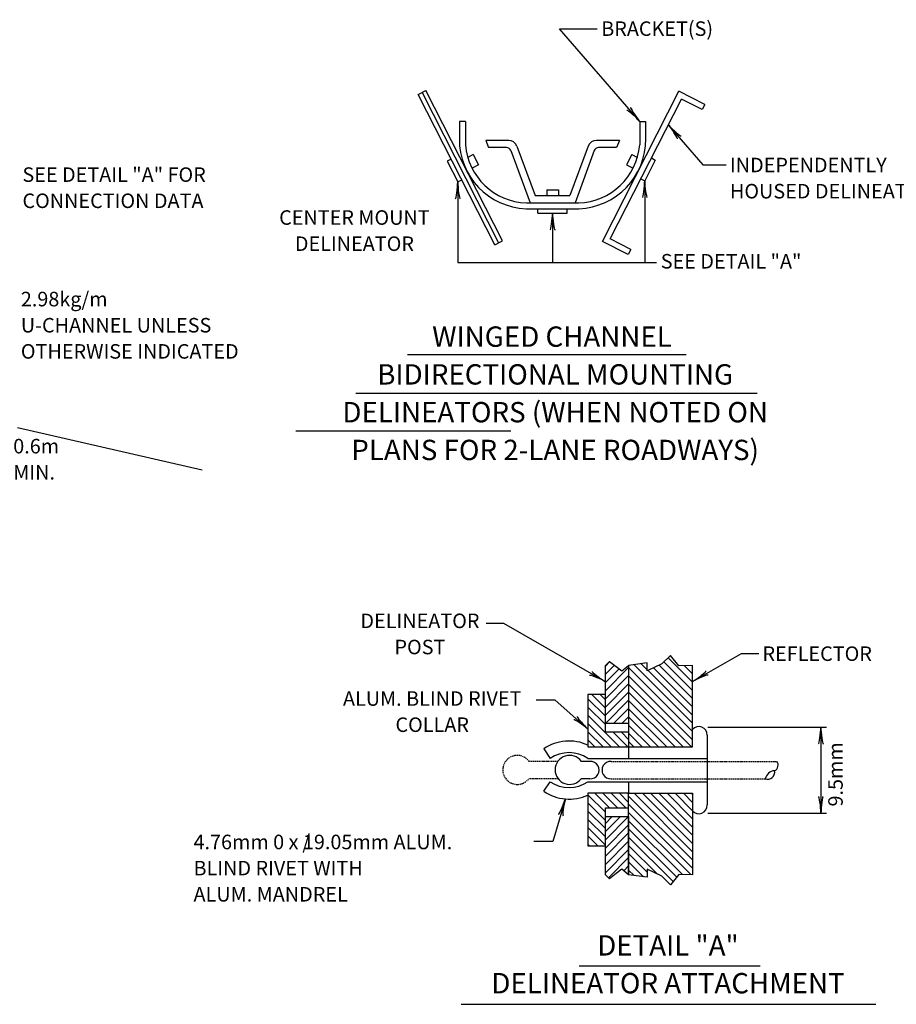
# Model space of a CAD drawing. Extents: x -3 to 741, y -47 to 453.
# Drawn here: x 211 to 393, y 247 to 450 of the extents above; entities that cross this region are included whole.
import ezdxf
from ezdxf.enums import TextEntityAlignment as Align

# ---------------------------------------------------------------- set-up
doc = ezdxf.new("R2010")
doc.units = 0
doc.header["$MEASUREMENT"] = 0
doc.linetypes.add('HIDDEN', pattern=[0.375, 0.25, -0.125])
doc.layers.add('1', color=7, linetype='CONTINUOUS')
doc.styles.add('MONOTXT', font='MONOTXT', dxfattribs={"height": 0.2})

# ---------------------------------------------------------------- blocks, each defined once
blk = doc.blocks.new('LDR')
at = {"layer": '1', "color": 1, "linetype": 'CONTINUOUS'}
for centre, major_axis, ratio, start_param, end_param in [((-0.005603, 0.001058), (0.008782, -0.000878), 0.07063, 3.1407148, 5.41811), ((-0.005456, -0.001381), (0.008929, 0.000781), 0.122415, 0.8963533, 3.1415927)]:
    blk.add_ellipse(centre, major_axis=major_axis, ratio=ratio, start_param=start_param, end_param=end_param, dxfattribs=at)

msp = doc.modelspace()

# ---------------------------------------------------------------- linework, layer by layer
at = {"layer": '1', "color": 7, "linetype": 'CONTINUOUS'}
for p, q in [((339.5129, 429.1061), (322.9754, 448.2121)), ((322.9754, 448.2121), (330.7156, 448.2121)), ((345.426, 428.4508), (352.5316, 420.1902)), ((352.5316, 420.1902), (357.3903, 420.1902)), ((340.561, 416.8766), (340.561, 400.0061)), ((301.9527, 416.6145), (301.9527, 400.0061)), ((321.5129, 410.2061), (321.5129, 400.0061)), ((301.9527, 400.0061), (342.961, 400.0061)), ((291.5598, 381.0221), (349.1252, 381.0221)), ((280.8898, 373.017), (363.7733, 373.017)), ((268.5049, 365.2024), (312.9, 365.2024)), ((311.4512, 325.4602), (307.8351, 325.4602)), ((332.4357, 313.4286), (311.4512, 325.4602)), ((350.4357, 313.5034), (360.5359, 319.2944)), ((360.5359, 319.2944), (364.152, 319.2944)), ((322.0845, 309.6482), (318.1068, 309.6482)), ((328.8357, 303.6184), (322.0845, 309.6482)), ((353.5724, 304.082), (378.1289, 304.082)), ((376.9289, 304.082), (376.9289, 286.2986)), ((324.161, 289.2225), (321.6024, 280.4688)), ((353.5724, 286.2986), (378.1289, 286.2986)), ((321.6024, 280.4688), (317.6247, 280.4688)), ((327.0266, 254.786), (364.3939, 254.786)), ((302.678, 246.828), (388.2648, 246.828))]:
    msp.add_line(p, q, dxfattribs=at)
at = {"layer": '1', "color": 52, "linetype": 'CONTINUOUS'}
for p, q in [((293.7659, 434.6652), (295.3698, 435.4824)), ((294.5679, 435.0738), (310.3662, 404.0665)), ((311.1686, 404.4753), (295.3698, 435.4824)), ((331.8024, 404.3561), (347.6012, 435.3632)), ((352.9472, 432.6393), (347.6012, 435.3632)), ((309.5647, 403.6581), (293.7659, 434.6652)), ((333.4163, 404.8805), (348.1256, 433.7491)), ((352.4024, 431.57), (348.1256, 433.7491)), ((352.9472, 432.6393), (352.4024, 431.57)), ((303.5129, 429.1061), (302.3129, 429.1061)), ((302.3129, 429.1061), (302.3129, 425.5061)), ((303.5129, 429.1061), (303.5129, 424.3061)), ((339.5129, 429.1061), (340.7129, 429.1061)), ((339.5129, 429.1061), (339.5129, 424.3061)), ((340.7129, 429.1061), (340.7129, 425.5061)), ((312.4578, 425.2061), (307.7129, 425.2061)), ((307.7129, 425.2061), (308.3129, 423.7061)), ((335.3129, 425.2061), (330.568, 425.2061)), ((335.3129, 425.2061), (334.7129, 423.7061)), ((312.0393, 423.7061), (308.3129, 423.7061)), ((312.8838, 423.1172), (316.8669, 412.3061)), ((314.1468, 424.0284), (317.9129, 413.8061)), ((328.879, 424.0283), (325.1129, 413.8061)), ((330.1418, 423.1173), (326.1588, 412.3061)), ((334.7129, 423.7061), (330.9863, 423.7061)), ((300.5757, 421.3001), (299.7736, 420.8915)), ((299.7736, 420.8915), (301.9527, 416.6145)), ((305.1298, 422.2736), (303.9971, 421.6966)), ((305.1298, 422.2736), (306.2193, 420.1352)), ((337.896, 422.2736), (336.8065, 420.1352)), ((337.896, 422.2736), (339.0287, 421.6966)), ((342.7401, 421.1536), (340.561, 416.8766)), ((341.9206, 421.5711), (342.7401, 421.1536)), ((306.2193, 420.1352), (304.8855, 419.4555)), ((336.8065, 420.1352), (338.1403, 419.4555)), ((302.7549, 417.0233), (301.9527, 416.6145)), ((339.7414, 417.2943), (340.561, 416.8766)), ((320.3129, 415.0061), (322.7129, 415.0061)), ((320.3129, 415.0061), (320.3129, 413.8061)), ((322.7129, 415.0061), (322.7129, 413.8061)), ((317.9129, 413.8061), (325.1129, 413.8061)), ((316.1129, 412.3061), (326.9129, 412.3061)), ((316.1129, 411.1061), (326.9129, 411.1061)), ((318.5129, 410.2061), (318.5129, 411.1061)), ((324.5129, 410.2061), (324.5129, 411.1061)), ((318.5129, 410.2061), (324.5129, 410.2061)), ((337.6932, 402.7014), (333.4163, 404.8805)), ((309.5643, 403.6579), (311.1686, 404.4753)), ((337.1484, 401.6322), (331.8024, 404.3561)), ((337.6932, 402.7014), (337.1484, 401.6322))]:
    msp.add_line(p, q, dxfattribs=at)
at = {"layer": '1', "color": 3, "linetype": 'CONTINUOUS'}
for p, q in [((211.0246, 365.9533), (249.131, 357.1555)), ((332.4357, 316.6765), (333.3365, 317.5773)), ((341.0821, 315.9022), (339.8346, 317.1497)), ((350.4357, 311.6398), (344.5249, 317.5506)), ((350.4357, 313.3368), (345.3733, 318.3992)), ((332.4357, 314.9794), (334.2868, 316.8305)), ((332.4357, 311.5853), (337.2357, 316.3853)), ((332.4357, 313.2824), (335.2489, 316.0956)), ((350.4357, 303.1545), (337.2357, 316.3545)), ((350.4357, 304.8515), (338.3437, 316.9435)), ((350.4357, 306.5486), (341.2415, 315.7428)), ((350.4357, 308.2457), (342.385, 316.2963)), ((350.4357, 309.9427), (343.5286, 316.8498)), ((350.4357, 315.0339), (348.7114, 316.7582)), ((350.4357, 316.7309), (350.3774, 316.7892)), ((332.4357, 309.8883), (337.2357, 314.6883)), ((350.4357, 301.4574), (337.2357, 314.6574)), ((332.4357, 308.1912), (337.2357, 312.9912)), ((332.4357, 306.4941), (337.2357, 311.2941)), ((350.2058, 299.9903), (337.2357, 312.9604)), ((348.5087, 299.9903), (337.2357, 311.2633)), ((328.8357, 310.8023), (328.8357, 299.9903)), ((332.4357, 310.8023), (328.8357, 310.8023)), ((332.4357, 306.2938), (328.8357, 309.8938)), ((332.4357, 307.9908), (329.6242, 310.8023)), ((332.4357, 309.6879), (331.3213, 310.8023)), ((332.4409, 304.8023), (337.2357, 309.5971)), ((346.8117, 299.9903), (337.2357, 309.5663)), ((332.4357, 304.5967), (328.8357, 308.1967)), ((334.138, 304.8023), (337.2357, 307.9)), ((345.1146, 299.9903), (337.2357, 307.8692)), ((335.345, 299.9903), (328.8357, 306.4996)), ((335.835, 304.8023), (337.2357, 306.203)), ((343.4175, 299.9903), (337.2357, 306.1721)), ((333.648, 299.9903), (328.8357, 304.8026)), ((331.9509, 299.9903), (328.8357, 303.1055)), ((332.4357, 303.0023), (332.4357, 304.8023)), ((337.2357, 303.0023), (332.4357, 303.0023)), ((337.0421, 299.9903), (334.0301, 303.0023)), ((337.2357, 301.4938), (335.7272, 303.0023)), ((341.7205, 299.9903), (337.2357, 304.4751)), ((330.2539, 299.9903), (328.8357, 301.4085)), ((340.0234, 299.9903), (337.2357, 302.778)), ((338.3264, 299.9903), (337.2357, 301.081)), ((353.4357, 302.3903), (353.4357, 287.9903)), ((319.6865, 299.5752), (321.0357, 297.5903)), ((328.8357, 299.9903), (337.2357, 299.9903)), ((337.2357, 299.9903), (337.2357, 297.5903)), ((329.2269, 296.9903), (327.4269, 296.9903)), ((328.8357, 297.5903), (353.4357, 297.5903)), ((319.6865, 290.8054), (321.0357, 292.7903)), ((329.2269, 293.3903), (327.4269, 293.3903)), ((328.8357, 292.7903), (353.4357, 292.7903)), ((337.2357, 292.7903), (337.2357, 290.3903)), ((328.8357, 290.3903), (328.8357, 279.5783)), ((337.2357, 290.3903), (328.8357, 290.3903)), ((332.4357, 286.4977), (328.8357, 290.0977)), ((333.2521, 287.3783), (330.2401, 290.3903)), ((334.9492, 287.3783), (331.9372, 290.3903)), ((336.6463, 287.3783), (333.6343, 290.3903)), ((337.2357, 288.4859), (335.3313, 290.3903)), ((337.2357, 290.183), (337.0284, 290.3903)), ((350.4357, 276.6277), (337.2357, 289.8277)), ((350.4357, 278.3247), (338.3701, 290.3903)), ((350.4357, 280.0218), (340.0672, 290.3903)), ((350.4357, 281.7189), (341.7643, 290.3903)), ((350.4357, 283.4159), (343.4613, 290.3903)), ((350.4357, 285.113), (345.1584, 290.3903)), ((350.4357, 286.81), (346.8554, 290.3903)), ((350.4357, 288.5071), (348.5525, 290.3903)), ((350.4357, 290.2041), (350.2495, 290.3903)), ((332.4357, 284.8006), (328.8357, 288.4006)), ((332.4357, 283.1036), (328.8357, 286.7036)), ((332.4357, 287.3783), (337.2357, 287.3783)), ((332.4357, 285.5783), (332.4357, 287.3783)), ((350.4357, 274.9306), (337.2357, 288.1306)), ((332.4357, 281.4065), (328.8357, 285.0065)), ((332.4357, 284.188), (333.826, 285.5783)), ((332.4357, 282.491), (335.523, 285.5783)), ((332.4357, 280.7939), (337.2201, 285.5783)), ((350.0722, 273.5971), (337.2357, 286.4336)), ((348.3429, 273.6293), (337.2357, 284.7365)), ((332.4357, 279.7095), (328.8357, 283.3095)), ((332.4357, 279.0969), (337.2357, 283.8969)), ((347.1693, 273.1059), (337.2357, 283.0395)), ((330.8698, 279.5783), (328.8357, 281.6124)), ((332.4357, 277.3998), (337.2357, 282.1998)), ((346.4057, 272.1724), (337.2357, 281.3424)), ((329.1727, 279.5783), (328.8357, 279.9153)), ((328.8357, 279.5783), (332.4357, 279.5783)), ((332.4357, 275.7028), (337.2357, 280.5028)), ((332.4357, 274.0057), (337.2357, 278.8057)), ((343.1831, 273.698), (337.2357, 279.6453)), ((333.0877, 272.9607), (337.2357, 277.1086)), ((341.0821, 274.1019), (337.2357, 277.9483)), ((336.2213, 274.3972), (337.2357, 275.4116)), ((340.3237, 273.1633), (337.2357, 276.2512)), ((338.3543, 273.4356), (337.2357, 274.5542)), ((337.1665, 273.6453), (337.2357, 273.7145))]:
    msp.add_line(p, q, dxfattribs=at)
at = {"layer": '1', "color": 3, "linetype": 'HIDDEN'}
for p, q in [((322.6238, 296.9903), (316.6269, 296.9903)), ((333.6357, 296.9903), (367.8357, 296.9903)), ((322.6735, 293.3903), (316.6269, 293.3903)), ((333.6357, 293.3903), (365.4357, 293.3903))]:
    msp.add_line(p, q, dxfattribs=at)
at = {"layer": '1', "color": 3, "linetype": 'CONTINUOUS'}
for points in [[(337.2357, 316.7903), (337.2357, 304.8023), (332.4357, 304.8023), (332.4357, 310.8023), (332.4357, 316.7903), (333.2892, 317.6145), (334.653, 316.5427), (335.8219, 315.6657), (337.2357, 316.7903)], [(337.2357, 299.9903), (350.4357, 299.9903), (350.4357, 316.7903), (347.6086, 316.7376), (345.8552, 318.8813), (344.1018, 317.1273), (341.0821, 315.6657), (341.0821, 317.3222), (337.2357, 316.7903), (337.2357, 304.8023), (337.2357, 303.0023), (337.2357, 299.9903)], [(337.2357, 290.3903), (350.4357, 290.3903), (350.4357, 273.5903), (347.6086, 273.643), (345.8552, 271.4993), (344.1018, 273.2533), (341.0821, 274.7149), (341.0821, 273.0584), (337.2357, 273.5903), (337.2357, 285.5783), (337.2357, 287.3783), (337.2357, 290.3903)], [(332.4357, 273.5903), (332.4357, 279.5783), (332.4357, 285.5783), (337.2357, 285.5783), (337.2357, 273.5903), (335.8219, 274.7149), (334.653, 273.8379), (333.2892, 272.7661), (332.4357, 273.5903)]]:
    msp.add_lwpolyline(points, close=True, dxfattribs=at)
at = {"layer": '1', "color": 52, "linetype": 'CONTINUOUS'}
for centre, radius, start, end in [((316.544524, 425.374305), 14.275331, 179.469417, 268.108292), ((312.457792, 423.4061), 1.8, 20.225233, 90), ((326.481276, 425.374305), 14.275331, 271.891708, 0.530583), ((330.568036, 423.4061), 1.8, 90, 159.775958), ((316.544524, 425.374305), 13.075331, 184.686072, 268.108292), ((312.039314, 422.8061), 0.9, 20.222517, 90), ((326.481276, 425.374305), 13.075331, 271.891708, 355.313928), ((330.986344, 422.8061), 0.9, 90, 159.773894)]:
    msp.add_arc(centre, radius, start, end, dxfattribs=at)
at = {"layer": '1', "color": 3, "linetype": 'CONTINUOUS'}
for centre, radius, start, end in [((351.741864, 302.505709), 1.697764, 356.102203, 140.294978), ((324.9357, 291.8528), 9.3375, 65.312386, 124.205458), ((324.9357, 291.8528), 6.9375, 55.794542, 124.205458), ((325.0483, 295.2234), 3, 36.083714, 322.335742), ((329.328456, 295.1903), 1.802863, 266.7708, 93.229206), ((333.534144, 295.1903), 1.802863, 86.770794, 273.2292), ((366.846851, 296.207395), 1.261255, 294.146825, 38.369825), ((367.486161, 292.966296), 2.093841, 93.377606, 168.316778), ((365.943298, 294.750747), 1.452058, 249.538897, 12.155486), ((324.9357, 298.5278), 6.9375, 235.794542, 304.205458), ((324.9357, 298.5278), 9.3375, 235.794542, 294.687614), ((351.741864, 287.874891), 1.697764, 219.705022, 3.897797)]:
    msp.add_arc(centre, radius, start, end, dxfattribs=at)
at = {"layer": '1', "color": 3, "linetype": 'HIDDEN'}
msp.add_arc((314.2483, 295.2234), 3, 36.083714, 322.335742, dxfattribs=at)

# ---------------------------------------------------------------- block references
at = {"layer": '1', "color": 1, "linetype": 'CONTINUOUS'}
for p, xscale, yscale, rotation in [((339.5129, 429.1061), 239.999999, 239.999999, 310.878343), ((345.426, 428.4508), 240.000002, 240.000002, 130.701447), ((340.561, 416.8766), 240, 240, 90), ((301.9527, 416.6145), 240, 240, 90), ((301.9527, 416.6145), 240, 240, 90), ((321.5129, 410.2061), 240, 240, 90), ((332.4357, 313.4286), 239.999999, 239.999999, 330.171837), ((332.4357, 313.4286), 239.999999, 239.999999, 330.171837), ((350.4357, 313.5034), 239.999999, 239.999999, 209.828018), ((350.4357, 313.5034), 239.999999, 239.999999, 209.828018), ((328.8357, 303.6184), 240.000001, 240.000001, 318.230527), ((328.8357, 303.6184), 240.000001, 240.000001, 318.230527), ((376.9289, 304.082), 240, 240, 90), ((376.9289, 304.082), 240, 240, 90), ((324.161, 289.2225), 239.999999, 239.999999, 73.707001), ((324.161, 289.2225), 239.999999, 239.999999, 73.707001), ((376.9289, 286.2986), 240, 240, 270)]:
    msp.add_blockref('LDR', p, dxfattribs=dict(at, xscale=xscale, yscale=yscale, rotation=rotation))

# ---------------------------------------------------------------- texts
at = {"layer": '1', "color": 7, "linetype": 'CONTINUOUS', "style": 'MONOTXT'}
for s, p in [('BRACKET(S)', (331.5725, 446.7788)), ('SEE DETAIL "A"', (343.8622, 398.7479)), ('0.6m', (210.1401, 360.5748)), ('MIN.', (210.1401, 355.1748)), ('REFLECTOR', (364.8752, 317.7268)), ('/', (269.8424, 278.9041))]:
    msp.add_text(s, height=3, dxfattribs=at).set_placement(p)
for s, p in [('INDEPENDENTLY', (358.1524, 421.6197)), ('SEE DETAIL "A" FOR', (212.0375, 419.6366)), ('HOUSED DELINEATOR', (358.1524, 416.2197)), ('CONNECTION DATA', (212.0375, 414.2366)), ('2.98kg/m', (211.7082, 393.9391)), ('U-CHANNEL UNLESS', (211.7082, 388.5391)), ('OTHERWISE INDICATED', (211.7082, 383.1391)), ('4.76mm 0 x 19.05mm ALUM.', (247.3693, 281.8474)), ('BLIND RIVET WITH', (247.3693, 276.4474)), ('ALUM. MANDREL', (247.3693, 271.0474))]:
    msp.add_text(s, height=3, dxfattribs=at).set_placement(p, align=Align.TOP_LEFT)
for s, height, p in [('CENTER MOUNT', 3, (280.5977, 408.889)), ('DELINEATOR', 3, (280.5976, 403.489)), ('WINGED CHANNEL ', 4.2, (322.0457, 384.1452)), ('BIDIRECTIONAL MOUNTING', 4.2, (322.0623, 376.3452)), ('DELINEATORS (WHEN NOTED ON', 4.2, (322.0624, 368.5452)), ('PLANS FOR 2-LANE ROADWAYS)', 4.2, (322.0458, 360.7452)), ('DELINEATOR', 3, (294.1316, 325.6116)), ('POST', 3, (294.1317, 320.2116)), ('ALUM. BLIND RIVET', 3, (296.663, 309.5749)), ('COLLAR', 3, (296.663, 304.1749)), ('DETAIL "A"', 4.2, (345.3482, 258.4449)), ('DELINEATOR ATTACHMENT', 4.2, (345.3647, 250.6449))]:
    msp.add_text(s, height=height, dxfattribs=at).set_placement(p, align=Align.MIDDLE)
msp.add_text('9.5mm', height=3, rotation=90, dxfattribs=at).set_placement((381.4524, 287.6676))

doc.saveas('drawing.dxf')
